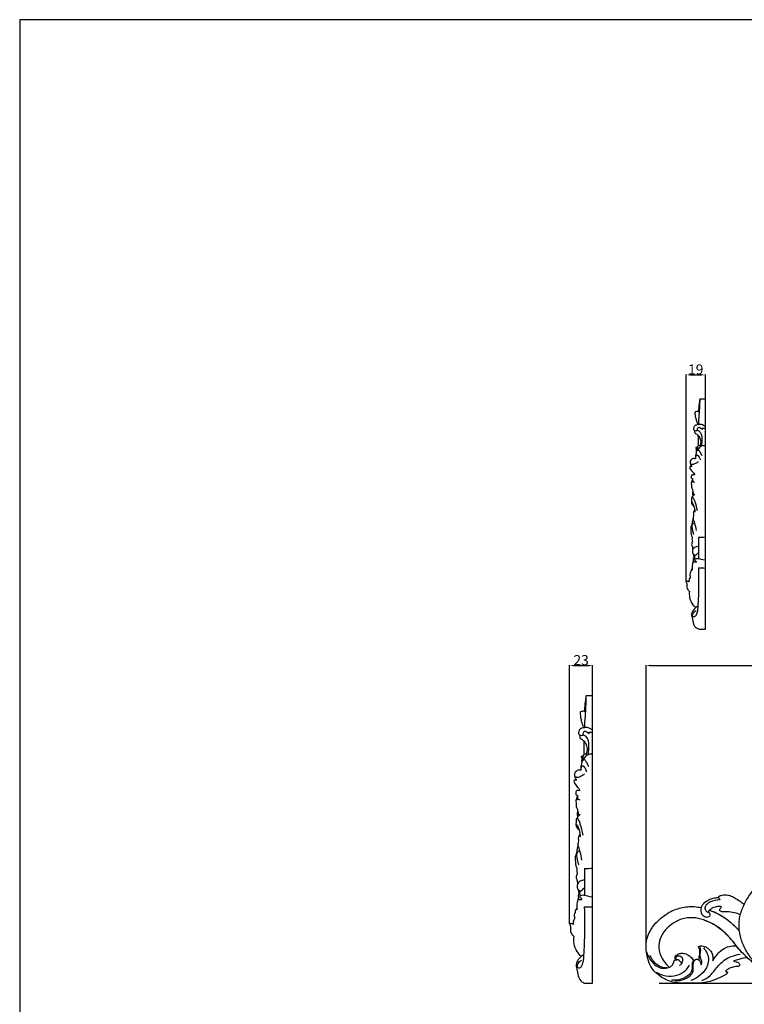
# Model space of a CAD drawing. Units: millimetres. Extents: x 0 to 2121, y -1 to 2265.
# Drawn here: x 0 to 715, y 1293 to 2265 of the extents above; entities that cross this region are included whole.
import ezdxf

# ---------------------------------------------------------------- set-up
doc = ezdxf.new("R2010")
doc.units = ezdxf.units.MM
doc.header["$MEASUREMENT"] = 0
doc.layers.add('Default', color=7, linetype='Continuous', true_color=0xffffff)
doc.styles.add('Arial', font='arial.ttf')
doc.dimstyles.new('Default', dxfattribs={"dimtxt": 10, "dimasz": 5, "dimexe": 0.5, "dimexo": 0.5, "dimgap": 0.25, "dimtad": 1, "dimtoh": 1, "dimdec": 0, "dimzin": 1, "dimdsep": 46, "dimtxsty": 'Arial', "dimcen": 0.5, "dimazin": 0, "dimtfac": 1, "dimtdec": 4, "dimtix": 1, "dimtmove": 1, "dimatfit": 3, "dimfxl": 1, "dimtolj": 1, "dimtzin": 1, "dimarcsym": 0})

# ---------------------------------------------------------------- blocks, each defined once
blk = doc.blocks.new('*D6')
at = {"layer": 'Default', "color": 0, "lineweight": -2, "transparency": 16777216}
for p, q in [((657.56, 1710.67), (657.56, 1915)), ((662.56, 1914.5), (671.56, 1914.5)), ((676.56, 1710.67), (676.56, 1915))]:
    blk.add_line(p, q, dxfattribs=at)
at = {"layer": 'Default', "color": 0, "transparency": 16777216}
for points in [[(662.56, 1915.34), (662.56, 1913.67), (657.56, 1914.5)], [(671.56, 1913.67), (671.56, 1915.34), (676.56, 1914.5)]]:
    blk.add_solid(points, dxfattribs=at)
at = {"layer": 'Defpoints', "color": 0, "transparency": 16777216}
for p in [(676.56, 1914.5), (657.56, 1710.17), (676.56, 1710.17)]:
    blk.add_point(p, dxfattribs=at)
at = {"layer": 'Default', "color": 0, "transparency": 16777216, "insert": (667.06, 1919.86), "char_height": 10, "attachment_point": 5, "style": 'Arial'}
blk.add_mtext('\\A1;19', dxfattribs=at)
blk = doc.blocks.new('*D7')
at = {"layer": 'Default', "color": 0, "lineweight": -2, "transparency": 16777216}
for p, q in [((1098.16, 1597.9), (1636.34, 1597.9)), ((1635.84, 1592.9), (1635.84, 1319.2)), ((630.91, 1314.2), (1636.34, 1314.2))]:
    blk.add_line(p, q, dxfattribs=at)
at = {"layer": 'Default', "color": 0, "transparency": 16777216}
for points in [[(1636.67, 1592.9), (1635, 1592.9), (1635.84, 1597.9)], [(1635, 1319.2), (1636.67, 1319.2), (1635.84, 1314.2)]]:
    blk.add_solid(points, dxfattribs=at)
at = {"layer": 'Defpoints', "color": 0, "transparency": 16777216}
for p in [(1097.66, 1597.9), (630.41, 1314.2), (1635.84, 1314.2)]:
    blk.add_point(p, dxfattribs=at)
at = {"layer": 'Default', "color": 0, "transparency": 16777216, "insert": (1630.48, 1456.05), "char_height": 10, "attachment_point": 5, "rotation": 90, "style": 'Arial'}
blk.add_mtext('\\A1;284', dxfattribs=at)
blk = doc.blocks.new('*D8')
at = {"layer": 'Default', "color": 0, "lineweight": -2, "transparency": 16777216}
for p, q in [((618.08, 1349.73), (618.08, 1628.19)), ((623.08, 1627.69), (1613.08, 1627.69)), ((1618.08, 1349.73), (1618.08, 1628.19))]:
    blk.add_line(p, q, dxfattribs=at)
at = {"layer": 'Default', "color": 0, "transparency": 16777216}
for points in [[(623.08, 1628.52), (623.08, 1626.85), (618.08, 1627.69)], [(1613.08, 1626.85), (1613.08, 1628.52), (1618.08, 1627.69)]]:
    blk.add_solid(points, dxfattribs=at)
at = {"layer": 'Defpoints', "color": 0, "transparency": 16777216}
for p in [(1618.08, 1627.69), (618.08, 1349.23), (1618.08, 1349.23)]:
    blk.add_point(p, dxfattribs=at)
at = {"layer": 'Default', "color": 0, "transparency": 16777216, "insert": (1118.08, 1633.04), "char_height": 10, "attachment_point": 5, "style": 'Arial'}
blk.add_mtext('\\A1;1000', dxfattribs=at)
blk = doc.blocks.new('*D9')
at = {"layer": 'Default', "color": 0, "lineweight": -2, "transparency": 16777216}
for p, q in [((542.66, 1372.78), (542.66, 1628.19)), ((547.66, 1627.69), (560.27, 1627.69)), ((565.27, 1372.78), (565.27, 1628.19))]:
    blk.add_line(p, q, dxfattribs=at)
at = {"layer": 'Default', "color": 0, "transparency": 16777216}
for points in [[(547.66, 1628.52), (547.66, 1626.85), (542.66, 1627.69)], [(560.27, 1626.85), (560.27, 1628.52), (565.27, 1627.69)]]:
    blk.add_solid(points, dxfattribs=at)
at = {"layer": 'Defpoints', "color": 0, "transparency": 16777216}
for p in [(565.27, 1627.69), (542.66, 1372.28), (565.27, 1372.28)]:
    blk.add_point(p, dxfattribs=at)
at = {"layer": 'Default', "color": 0, "transparency": 16777216, "insert": (553.97, 1633.04), "char_height": 10, "attachment_point": 5, "style": 'Arial'}
blk.add_mtext('\\A1;23', dxfattribs=at)

msp = doc.modelspace()

# ---------------------------------------------------------------- linework, layer by layer
at = {"layer": 'Default'}
msp.add_lwpolyline([(0, 0), (2121.32, 0), (2121.32, 2264.94), (0, 2264.94)], close=True, dxfattribs=at)
for points in [[(670.43, 1663.71), (676.56, 1663.71), (676.56, 1890.68), (671.21, 1890.68)], [(557.98, 1314.2), (565.27, 1314.2), (565.27, 1597.9), (558.91, 1597.9)]]:
    msp.add_lwpolyline(points, dxfattribs=at)
for points, knots in [([(670.01, 1865.45), (670.05, 1866.11), (670.28, 1869.97), (670.71, 1875.67), (671.1, 1881.89), (671.24, 1885.29), (671.3, 1887.4), (671.32, 1888.54), (671.32, 1889.67), (671.32, 1890.07), (671.25, 1890.76), (671.07, 1890.45), (671.04, 1890.04), (670.78, 1888.83), (670.53, 1886.59), (670.18, 1883.64), (669.91, 1880.8), (669.79, 1879.2), (669.75, 1878.53)], [0, 0, 0, 0, 4.428855, 26.135099, 38.589244, 46.413974, 49.200002, 52.73487, 54.30472, 56.339162, 56.850417, 57.129782, 58.09596, 60.00189, 65.108959, 73.553017, 79.903109, 84.404846, 84.404846, 84.404846, 84.404846]), ([(666.59, 1878.07), (666.56, 1878.05), (666.46, 1877.96), (666.38, 1877.65), (666.26, 1876.66), (666.38, 1875.19), (666.75, 1872.85), (667.34, 1870.48), (667.91, 1868.42), (668.33, 1867.34), (668.5, 1866.99), (668.61, 1866.89), (668.63, 1866.87)], [0, 0, 0, 0, 0.214956, 0.889691, 2.060615, 7.007976, 10.671443, 18.063889, 23.480637, 24.986074, 25.845162, 26.009041, 26.009041, 26.009041, 26.009041]), ([(676.56, 1863.28), (676.02, 1863.8), (674.87, 1864.65), (672.65, 1865.62), (669.92, 1865.5), (667.35, 1865.1), (665.34, 1863.72), (664.82, 1862), (664.9, 1860.24), (666.39, 1859.27), (668.94, 1859.22), (668.73, 1861.41), (670.39, 1863.89), (672.86, 1861.71), (673.74, 1860.55)], [0, 0, 0, 0, 4.899019, 9.255948, 15.40791, 22.032611, 25.820095, 30.564733, 33.567867, 36.854282, 41.511794, 45.758296, 49.101862, 58.720346, 58.720346, 58.720346, 58.720346]), ([(666.53, 1859.44), (666.23, 1859.19), (665.74, 1858.54), (665.99, 1857.53), (666.8, 1856.68), (668.78, 1855.7), (671.18, 1853.18), (672.29, 1848.88), (671.82, 1845.85), (671.27, 1844.35)], [0, 0, 0, 0, 2.580698, 4.829396, 6.429251, 10.166816, 19.056146, 28.40982, 39.136341, 39.136341, 39.136341, 39.136341]), ([(668.71, 1860.08), (669.68, 1859.57), (672.69, 1857.47), (673.4, 1851.24), (673.18, 1846.68), (672.57, 1844.42)], [0, 0, 0, 0, 7.141922, 22.773743, 38.516027, 38.516027, 38.516027, 38.516027]), ([(673.54, 1861.58), (673.78, 1861.76), (674.73, 1862.27), (675.92, 1861.99), (676.56, 1861.63)], [0, 0, 0, 0, 1.994634, 6.772663, 6.772663, 6.772663, 6.772663]), ([(667.56, 1838.11), (667.48, 1837.4), (667.32, 1835.98), (666.62, 1834.02), (666.75, 1832.66), (666.87, 1832.04)], [0, 0, 0, 0, 4.801894, 9.59772, 13.811651, 13.811651, 13.811651, 13.811651]), ([(668.72, 1842.86), (668.33, 1842.91), (667.86, 1842.85), (667.3, 1842.73), (667.18, 1842.61), (667.13, 1842.53)], [0, 0, 0, 0, 2.517691, 3.02019, 3.60009, 3.60009, 3.60009, 3.60009]), ([(667.13, 1842.53), (667.26, 1842.35), (667.47, 1841.97), (667.76, 1841.18), (667.52, 1840.17), (667.32, 1839.1), (667.47, 1838.39), (667.56, 1838.11)], [0, 0, 0, 0, 1.475398, 2.940072, 5.532677, 8.232669, 10.263614, 10.263614, 10.263614, 10.263614]), ([(673.42, 1834.61), (673, 1835.95), (671.85, 1837.61), (670.31, 1840.39), (668.06, 1839.79), (667.63, 1838.67), (667.56, 1838.11)], [0, 0, 0, 0, 9.422832, 14.465419, 17.89113, 21.717575, 21.717575, 21.717575, 21.717575]), ([(668.08, 1839.39), (668.83, 1840.1), (670.06, 1841.29), (671.34, 1843.58), (673.7, 1844.86), (675.63, 1844.94), (676.56, 1844.79)], [0, 0, 0, 0, 6.827165, 11.182937, 17.219909, 23.238288, 23.238288, 23.238288, 23.238288]), ([(669.47, 1844.55), (669.3, 1844.33), (668.84, 1843.61), (668.62, 1842.41), (668.52, 1841.16), (668.73, 1840.5), (668.86, 1840.21)], [0, 0, 0, 0, 1.786418, 5.6708, 8.067135, 10.202653, 10.202653, 10.202653, 10.202653]), ([(671.27, 1844.35), (671.24, 1844.43), (671.07, 1844.71), (670.32, 1844.5), (669.82, 1844.57), (669.47, 1844.55)], [0, 0, 0, 0, 0.609015, 1.882299, 4.125323, 4.125323, 4.125323, 4.125323]), ([(665.82, 1832.14), (665.08, 1832.09), (663, 1831.62), (661.17, 1829.1), (661.62, 1826.4), (662.92, 1825.14), (662.99, 1824.07), (662.99, 1823.77)], [0, 0, 0, 0, 4.729379, 13.284288, 17.446581, 22.393847, 24.422744, 24.422744, 24.422744, 24.422744]), ([(661.61, 1826.99), (662.39, 1826.61), (664.33, 1826.07), (667.15, 1827.42), (668.99, 1828.43), (669.88, 1829.11)], [0, 0, 0, 0, 5.6274, 12.052893, 19.391292, 19.391292, 19.391292, 19.391292]), ([(667.3, 1831.96), (667.05, 1832.72), (667.04, 1833.92), (668.15, 1835.73), (670.21, 1834.31), (670.81, 1832.49), (671.46, 1831.01), (671.61, 1830.56)], [0, 0, 0, 0, 5.361896, 8.350043, 10.941808, 18.582623, 21.722944, 21.722944, 21.722944, 21.722944]), ([(662.99, 1823.77), (662.73, 1824.04), (662.18, 1824.35), (661.29, 1824.13), (660.91, 1822.95), (662.03, 1820.88), (663.85, 1818.75), (665.34, 1817.11), (665.94, 1816.51)], [0, 0, 0, 0, 2.477234, 3.585804, 5.413798, 9.663838, 18.601411, 24.22681, 24.22681, 24.22681, 24.22681]), ([(665.94, 1816.51), (665.9, 1816.31), (665.72, 1815.92), (664.93, 1815.51), (664.22, 1816.02), (663.11, 1815.94), (662.69, 1814.65), (662.48, 1813.47), (662.76, 1812.69), (662.9, 1812.43)], [0, 0, 0, 0, 1.314444, 2.782009, 5.056982, 6.365524, 9.304809, 12.678596, 14.679688, 14.679688, 14.679688, 14.679688]), ([(666.32, 1808.34), (665.67, 1808.6), (664.37, 1808.87), (663.09, 1808.6), (662.56, 1808.4)], [0, 0, 0, 0, 4.535235, 8.213025, 8.213025, 8.213025, 8.213025]), ([(662.56, 1808.4), (662.7, 1807.68), (662.82, 1806.6), (663.03, 1805.07), (662.59, 1803.37), (663.73, 1801.83), (664.3, 1799.13), (664.87, 1797.33), (665.27, 1795.89)], [0, 0, 0, 0, 4.885107, 7.372018, 10.346116, 16.258829, 18.943865, 28.95093, 28.95093, 28.95093, 28.95093]), ([(664.01, 1811.13), (663.7, 1810.75), (663.25, 1809.93), (663.14, 1809.02), (663.15, 1808.61)], [0, 0, 0, 0, 3.250943, 6.061075, 6.061075, 6.061075, 6.061075]), ([(664.03, 1812.16), (664.02, 1811.88), (663.98, 1810.74), (664.09, 1809.59), (664.24, 1808.73)], [0, 0, 0, 0, 1.875672, 7.729794, 7.729794, 7.729794, 7.729794]), ([(664.27, 1799.46), (664.05, 1799.04), (663.56, 1797.61), (663.97, 1796.03), (664.48, 1795.14)], [0, 0, 0, 0, 3.140604, 9.998147, 9.998147, 9.998147, 9.998147]), ([(663.38, 1792.13), (663.14, 1791.63), (662.77, 1790.54), (662.69, 1788.64), (663.38, 1786.46), (664.61, 1785.21), (665.36, 1784.69)], [0, 0, 0, 0, 3.73368, 7.575477, 12.699339, 18.688502, 18.688502, 18.688502, 18.688502]), ([(663.22, 1787.83), (663.17, 1788.03), (663.21, 1788.34), (663.24, 1788.82), (663.53, 1788.86), (663.88, 1788.28), (664.46, 1786.97), (665.47, 1784.62), (666.17, 1781.88), (666.32, 1780), (666.32, 1779.18)], [0, 0, 0, 0, 1.425508, 2.296941, 2.58888, 3.039452, 6.308443, 12.776472, 19.832689, 25.369074, 25.369074, 25.369074, 25.369074]), ([(663.38, 1792.13), (663.27, 1792.62), (663.28, 1793.21), (663.57, 1794.56), (665.5, 1791.79), (666.43, 1788.4), (667.99, 1783.59), (668.37, 1780.54)], [0, 0, 0, 0, 3.413386, 4.40565, 7.675794, 16.284864, 37.025114, 37.025114, 37.025114, 37.025114]), ([(663.51, 1794.07), (663.82, 1794.44), (664.37, 1795.08), (665.44, 1795.98), (665.93, 1796.75), (666.18, 1797.22)], [0, 0, 0, 0, 3.182523, 5.577989, 9.144955, 9.144955, 9.144955, 9.144955]), ([(666.16, 1781.44), (665.71, 1780.86), (665.14, 1779.79), (664.6, 1778.28), (664.83, 1777.11), (665.03, 1775.8), (664.39, 1774.45), (664.43, 1773.38), (664.46, 1772.92)], [0, 0, 0, 0, 4.871869, 8.092263, 10.42126, 12.840163, 16.864356, 19.983505, 19.983505, 19.983505, 19.983505]), ([(664.46, 1772.92), (664.18, 1771.81), (663.69, 1769.59), (663.34, 1767.34), (663.2, 1766.23)], [0, 0, 0, 0, 7.715869, 15.299255, 15.299255, 15.299255, 15.299255]), ([(665.3, 1757.09), (664.79, 1758.5), (664.13, 1761.06), (663.46, 1764.47), (663.72, 1766.78), (664.6, 1767.97), (665.4, 1768.2), (665.94, 1768.26), (666.15, 1768.26)], [0, 0, 0, 0, 10.091044, 17.706983, 23.498927, 25.055433, 27.204634, 28.561016, 28.561016, 28.561016, 28.561016]), ([(667.72, 1760.89), (667.4, 1763.38), (666.53, 1767.47), (665.11, 1771.39), (664.46, 1772.92)], [0, 0, 0, 0, 16.911012, 27.997375, 27.997375, 27.997375, 27.997375]), ([(663.2, 1766.23), (662.86, 1765.64), (662.09, 1763.94), (662.14, 1761.5), (662.41, 1759.82), (662.54, 1759.28)], [0, 0, 0, 0, 4.503433, 12.289256, 16.02818, 16.02818, 16.02818, 16.02818]), ([(662.54, 1759.28), (662.47, 1759.03), (662.32, 1758.28), (662.61, 1756.58), (663.11, 1755.19), (663.59, 1754.37)], [0, 0, 0, 0, 1.704551, 5.135342, 11.462814, 11.462814, 11.462814, 11.462814]), ([(663.86, 1750.16), (663.61, 1749.72), (663.2, 1748.7), (662.94, 1747.09), (663.27, 1745.79), (663.84, 1744.91), (663.75, 1743.78), (664.1, 1742.93), (664.34, 1742.38)], [0, 0, 0, 0, 3.368322, 7.326445, 10.811311, 12.125301, 14.159223, 18.166396, 18.166396, 18.166396, 18.166396]), ([(663.59, 1754.37), (663.46, 1753.82), (663.29, 1752.4), (663.56, 1750.96), (663.86, 1750.16)], [0, 0, 0, 0, 3.834619, 9.596449, 9.596449, 9.596449, 9.596449]), ([(669.89, 1745.05), (669.19, 1745.13), (666.99, 1745.07), (664.01, 1742.9), (663.58, 1739.63), (664.48, 1737.61), (665.86, 1736.66), (667.75, 1736.75), (668.54, 1738.29), (669.49, 1738.8), (669.88, 1739.01)], [0, 0, 0, 0, 4.505653, 13.88367, 21.053239, 25.173958, 28.068732, 31.609009, 35.630647, 38.522367, 38.522367, 38.522367, 38.522367]), ([(664.83, 1731.22), (664.37, 1730.09), (663.44, 1726.99), (663.31, 1723.72), (663.51, 1721.74)], [0, 0, 0, 0, 8.220721, 21.659773, 21.659773, 21.659773, 21.659773]), ([(664.99, 1737.31), (664.92, 1737.01), (664.88, 1736.4), (664.95, 1735.66), (665.43, 1734.97), (664.65, 1733.75), (664.58, 1731.97), (664.98, 1730.55), (665.31, 1729.91)], [0, 0, 0, 0, 2.046889, 4.140302, 4.859183, 7.408931, 12.262203, 17.044788, 17.044788, 17.044788, 17.044788]), ([(667.94, 1729.51), (667.84, 1729.82), (667.55, 1730.85), (665.87, 1731.6), (666.28, 1732.7), (666.52, 1733.65), (665.84, 1735.02), (666.32, 1736.22), (666.58, 1736.75)], [0, 0, 0, 0, 2.225857, 7.179548, 8.402248, 9.616545, 13.747795, 17.715721, 17.715721, 17.715721, 17.715721]), ([(663.41, 1723.11), (663.06, 1722.61), (662.4, 1721.52), (662.1, 1719.59), (660.86, 1717.38), (662.18, 1714.7), (660.12, 1712.61), (660.45, 1710.96), (660.72, 1710.19)], [0, 0, 0, 0, 4.056027, 8.313713, 13.085361, 20.264815, 24.94082, 30.40558, 30.40558, 30.40558, 30.40558]), ([(669.68, 1724.02), (669.97, 1714.98), (669.97, 1701.77), (669.3, 1687.61), (668.88, 1681.08), (667.83, 1678.23), (666.74, 1675.94), (665.08, 1675.37), (663.7, 1676.48), (664.03, 1679.09), (665.67, 1680.97), (667.17, 1681.67), (667.51, 1681.79)], [0, 0, 0, 0, 61.03822, 88.955177, 95.942962, 104.894886, 109.419259, 112.298123, 114.647923, 119.650348, 127.925516, 130.264051, 130.264051, 130.264051, 130.264051]), ([(660.72, 1710.19), (660.17, 1710.49), (659.4, 1710.69), (658.31, 1710.86), (657.9, 1710.53), (657.5, 1710.23), (657.81, 1709.63), (658.26, 1708.98), (658.32, 1707.24), (658, 1705.11), (659.1, 1702.46), (660.48, 1701.21), (661.25, 1700.73)], [0, 0, 0, 0, 4.014957, 5.207018, 6.706708, 7.484961, 7.891622, 10.879196, 12.85144, 19.33926, 25.294743, 31.226947, 31.226947, 31.226947, 31.226947]), ([(667.22, 1684.89), (665.89, 1685.99), (663.14, 1688.97), (661.02, 1694.6), (660.97, 1698.81), (661.25, 1700.73)], [0, 0, 0, 0, 11.339254, 26.25054, 39.319774, 39.319774, 39.319774, 39.319774]), ([(669.2, 1686.26), (667.8, 1685.46), (665.42, 1683.47), (663.03, 1680.24), (662.76, 1677.12), (663.55, 1674.71), (664.24, 1671.98), (664.72, 1668.34), (666.97, 1664.98), (669.5, 1663.95), (670.43, 1663.71)], [0, 0, 0, 0, 10.476834, 20.223981, 25.694352, 30.911604, 37.125267, 44.68357, 55.68456, 61.868251, 61.868251, 61.868251, 61.868251]), ([(557.48, 1566.38), (557.53, 1567.19), (557.8, 1572.03), (558.31, 1579.15), (558.78, 1586.92), (558.95, 1591.18), (559.02, 1593.81), (559.04, 1595.23), (559.03, 1596.64), (559.04, 1597.15), (558.95, 1598.01), (558.74, 1597.62), (558.7, 1597.11), (558.4, 1595.6), (558.1, 1592.8), (557.68, 1589.11), (557.37, 1585.56), (557.22, 1583.55), (557.17, 1582.72)], [0, 0, 0, 0, 4.428855, 26.135099, 38.589244, 46.413974, 49.200002, 52.73487, 54.30472, 56.339162, 56.850417, 57.129782, 58.09596, 60.00189, 65.108959, 73.553017, 79.903109, 84.404846, 84.404846, 84.404846, 84.404846]), ([(553.41, 1582.15), (553.38, 1582.13), (553.26, 1582.01), (553.16, 1581.62), (553.02, 1580.38), (553.17, 1578.55), (553.6, 1575.63), (554.31, 1572.66), (554.98, 1570.08), (555.48, 1568.74), (555.68, 1568.3), (555.82, 1568.17), (555.84, 1568.15)], [0, 0, 0, 0, 0.214956, 0.889691, 2.060615, 7.007976, 10.671443, 18.063889, 23.480637, 24.986074, 25.845162, 26.009041, 26.009041, 26.009041, 26.009041]), ([(565.27, 1563.66), (564.64, 1564.31), (563.27, 1565.37), (560.62, 1566.59), (557.38, 1566.43), (554.32, 1565.93), (551.93, 1564.2), (551.31, 1562.07), (551.39, 1559.87), (553.18, 1558.65), (556.2, 1558.59), (555.95, 1561.33), (557.94, 1564.42), (560.87, 1561.7), (561.92, 1560.25)], [0, 0, 0, 0, 4.899019, 9.255948, 15.40791, 22.032611, 25.820095, 30.564733, 33.567867, 36.854282, 41.511794, 45.758296, 49.101862, 58.720346, 58.720346, 58.720346, 58.720346]), ([(553.34, 1558.86), (552.98, 1558.55), (552.4, 1557.74), (552.7, 1556.47), (553.66, 1555.41), (556.01, 1554.18), (558.87, 1551.03), (560.19, 1545.66), (559.64, 1541.87), (558.98, 1540)], [0, 0, 0, 0, 2.580698, 4.829396, 6.429251, 10.166816, 19.056146, 28.40982, 39.136341, 39.136341, 39.136341, 39.136341]), ([(555.93, 1559.66), (557.09, 1559.02), (560.67, 1556.4), (561.51, 1548.61), (561.25, 1542.91), (560.53, 1540.08)], [0, 0, 0, 0, 7.141922, 22.773743, 38.516027, 38.516027, 38.516027, 38.516027]), ([(561.67, 1561.53), (561.97, 1561.76), (563.09, 1562.4), (564.51, 1562.04), (565.27, 1561.59)], [0, 0, 0, 0, 1.994634, 6.772663, 6.772663, 6.772663, 6.772663]), ([(555.94, 1538.13), (555.48, 1538.19), (554.92, 1538.13), (554.26, 1537.98), (554.11, 1537.82), (554.05, 1537.73)], [0, 0, 0, 0, 2.517691, 3.02019, 3.60009, 3.60009, 3.60009, 3.60009]), ([(554.05, 1537.73), (554.21, 1537.5), (554.46, 1537.02), (554.81, 1536.03), (554.52, 1534.77), (554.28, 1533.43), (554.46, 1532.55), (554.57, 1532.19)], [0, 0, 0, 0, 1.475398, 2.940072, 5.532677, 8.232669, 10.263614, 10.263614, 10.263614, 10.263614]), ([(555.18, 1533.79), (556.08, 1534.68), (557.54, 1536.18), (559.06, 1539.03), (561.87, 1540.64), (564.17, 1540.73), (565.27, 1540.55)], [0, 0, 0, 0, 6.827165, 11.182937, 17.219909, 23.238288, 23.238288, 23.238288, 23.238288]), ([(556.83, 1540.25), (556.64, 1539.98), (556.09, 1539.07), (555.82, 1537.57), (555.71, 1536.01), (555.96, 1535.18), (556.11, 1534.82)], [0, 0, 0, 0, 1.786418, 5.6708, 8.067135, 10.202653, 10.202653, 10.202653, 10.202653]), ([(558.98, 1540), (558.94, 1540.1), (558.74, 1540.45), (557.85, 1540.18), (557.25, 1540.27), (556.83, 1540.25)], [0, 0, 0, 0, 0.609015, 1.882299, 4.125323, 4.125323, 4.125323, 4.125323]), ([(554.57, 1532.19), (554.47, 1531.31), (554.28, 1529.54), (553.44, 1527.08), (553.6, 1525.38), (553.74, 1524.61)], [0, 0, 0, 0, 4.801894, 9.59772, 13.811651, 13.811651, 13.811651, 13.811651]), ([(554.25, 1524.51), (553.96, 1525.46), (553.94, 1526.96), (555.27, 1529.23), (557.72, 1527.44), (558.43, 1525.17), (559.21, 1523.32), (559.39, 1522.76)], [0, 0, 0, 0, 5.361896, 8.350043, 10.941808, 18.582623, 21.722944, 21.722944, 21.722944, 21.722944]), ([(561.54, 1527.83), (561.04, 1529.5), (559.66, 1531.58), (557.84, 1535.04), (555.16, 1534.3), (554.65, 1532.9), (554.57, 1532.19)], [0, 0, 0, 0, 9.422832, 14.465419, 17.89113, 21.717575, 21.717575, 21.717575, 21.717575]), ([(552.49, 1524.73), (551.61, 1524.68), (549.14, 1524.08), (546.96, 1520.94), (547.49, 1517.55), (549.04, 1515.98), (549.13, 1514.65), (549.13, 1514.27)], [0, 0, 0, 0, 4.729379, 13.284288, 17.446581, 22.393847, 24.422744, 24.422744, 24.422744, 24.422744]), ([(547.48, 1518.3), (548.41, 1517.83), (550.72, 1517.14), (554.08, 1518.84), (556.27, 1520.09), (557.33, 1520.94)], [0, 0, 0, 0, 5.6274, 12.052893, 19.391292, 19.391292, 19.391292, 19.391292]), ([(549.13, 1514.27), (548.82, 1514.61), (548.16, 1515), (547.1, 1514.72), (546.65, 1513.25), (547.98, 1510.67), (550.15, 1507.99), (551.92, 1505.95), (552.64, 1505.19)], [0, 0, 0, 0, 2.477234, 3.585804, 5.413798, 9.663838, 18.601411, 24.22681, 24.22681, 24.22681, 24.22681]), ([(552.64, 1505.19), (552.59, 1504.95), (552.38, 1504.46), (551.44, 1503.94), (550.6, 1504.59), (549.27, 1504.49), (548.77, 1502.88), (548.52, 1501.4), (548.86, 1500.43), (549.02, 1500.09)], [0, 0, 0, 0, 1.314444, 2.782009, 5.056982, 6.365524, 9.304809, 12.678596, 14.679688, 14.679688, 14.679688, 14.679688]), ([(550.34, 1498.47), (549.98, 1497.99), (549.44, 1496.97), (549.3, 1495.84), (549.31, 1495.32)], [0, 0, 0, 0, 3.250943, 6.061075, 6.061075, 6.061075, 6.061075]), ([(550.37, 1499.76), (550.35, 1499.41), (550.31, 1497.98), (550.43, 1496.55), (550.61, 1495.48)], [0, 0, 0, 0, 1.875672, 7.729794, 7.729794, 7.729794, 7.729794]), ([(553.09, 1494.99), (552.31, 1495.32), (550.77, 1495.65), (549.25, 1495.31), (548.62, 1495.05)], [0, 0, 0, 0, 4.535235, 8.213025, 8.213025, 8.213025, 8.213025]), ([(548.62, 1495.05), (548.78, 1494.16), (548.92, 1492.81), (549.18, 1490.9), (548.65, 1488.77), (550.01, 1486.85), (550.69, 1483.47), (551.36, 1481.22), (551.84, 1479.43)], [0, 0, 0, 0, 4.885107, 7.372018, 10.346116, 16.258829, 18.943865, 28.95093, 28.95093, 28.95093, 28.95093]), ([(549.59, 1474.72), (549.46, 1475.34), (549.48, 1476.07), (549.82, 1477.76), (552.11, 1474.3), (553.22, 1470.06), (555.08, 1464.05), (555.52, 1460.23)], [0, 0, 0, 0, 3.413386, 4.40565, 7.675794, 16.284864, 37.025114, 37.025114, 37.025114, 37.025114]), ([(549.75, 1477.14), (550.11, 1477.61), (550.77, 1478.41), (552.05, 1479.53), (552.63, 1480.5), (552.92, 1481.09)], [0, 0, 0, 0, 3.182523, 5.577989, 9.144955, 9.144955, 9.144955, 9.144955]), ([(550.65, 1483.88), (550.39, 1483.36), (549.8, 1481.57), (550.29, 1479.6), (550.9, 1478.49)], [0, 0, 0, 0, 3.140604, 9.998147, 9.998147, 9.998147, 9.998147]), ([(549.59, 1474.72), (549.3, 1474.09), (548.86, 1472.74), (548.77, 1470.36), (549.59, 1467.64), (551.05, 1466.07), (551.95, 1465.42)], [0, 0, 0, 0, 3.73368, 7.575477, 12.699339, 18.688502, 18.688502, 18.688502, 18.688502]), ([(549.4, 1469.34), (549.34, 1469.6), (549.39, 1469.98), (549.42, 1470.59), (549.77, 1470.63), (550.19, 1469.92), (550.87, 1468.28), (552.08, 1465.33), (552.91, 1461.9), (553.09, 1459.57), (553.09, 1458.54)], [0, 0, 0, 0, 1.425508, 2.296941, 2.58888, 3.039452, 6.308443, 12.776472, 19.832689, 25.369074, 25.369074, 25.369074, 25.369074]), ([(552.9, 1461.36), (552.36, 1460.63), (551.69, 1459.29), (551.04, 1457.41), (551.32, 1455.94), (551.55, 1454.31), (550.79, 1452.62), (550.84, 1451.28), (550.88, 1450.71)], [0, 0, 0, 0, 4.871869, 8.092263, 10.42126, 12.840163, 16.864356, 19.983505, 19.983505, 19.983505, 19.983505]), ([(550.88, 1450.71), (550.54, 1449.32), (549.96, 1446.54), (549.55, 1443.74), (549.38, 1442.34)], [0, 0, 0, 0, 7.715869, 15.299255, 15.299255, 15.299255, 15.299255]), ([(554.75, 1435.67), (554.37, 1438.78), (553.34, 1443.89), (551.65, 1448.8), (550.88, 1450.71)], [0, 0, 0, 0, 16.911012, 27.997375, 27.997375, 27.997375, 27.997375]), ([(549.38, 1442.34), (548.97, 1441.61), (548.06, 1439.49), (548.12, 1436.44), (548.43, 1434.33), (548.59, 1433.65)], [0, 0, 0, 0, 4.503433, 12.289256, 16.02818, 16.02818, 16.02818, 16.02818]), ([(551.87, 1430.92), (551.27, 1432.69), (550.48, 1435.89), (549.69, 1440.15), (550, 1443.03), (551.04, 1444.52), (551.99, 1444.81), (552.63, 1444.88), (552.88, 1444.88)], [0, 0, 0, 0, 10.091044, 17.706983, 23.498927, 25.055433, 27.204634, 28.561016, 28.561016, 28.561016, 28.561016]), ([(548.59, 1433.65), (548.51, 1433.35), (548.33, 1432.41), (548.68, 1430.28), (549.27, 1428.55), (549.84, 1427.53)], [0, 0, 0, 0, 1.704551, 5.135342, 11.462814, 11.462814, 11.462814, 11.462814]), ([(550.16, 1422.26), (549.87, 1421.71), (549.38, 1420.43), (549.07, 1418.42), (549.47, 1416.8), (550.13, 1415.7), (550.03, 1414.28), (550.44, 1413.22), (550.73, 1412.53)], [0, 0, 0, 0, 3.368322, 7.326445, 10.811311, 12.125301, 14.159223, 18.166396, 18.166396, 18.166396, 18.166396]), ([(549.84, 1427.53), (549.69, 1426.84), (549.48, 1425.05), (549.81, 1423.27), (550.16, 1422.26)], [0, 0, 0, 0, 3.834619, 9.596449, 9.596449, 9.596449, 9.596449]), ([(733.5, 1327.87), (732.18, 1328.81), (727.26, 1332.64), (720.14, 1340.34), (713.77, 1351.52), (710.02, 1363.47), (709.52, 1373.52), (710.9, 1381.3), (712.69, 1386.98), (715.09, 1392.47), (718.95, 1399.48), (723.57, 1405.97), (729.17, 1411.75), (733.93, 1415.69), (739.31, 1419.19), (745.14, 1422.18), (751.25, 1424.57), (757.49, 1426.26), (763.71, 1427.15), (771.97, 1427.37), (782.18, 1425.99), (794.02, 1422.19), (805.12, 1416.35), (815.09, 1408.55), (824.13, 1399.43), (832.37, 1389.66), (837.51, 1382.87), (840.04, 1379.44)], [3.825721, 3.825721, 3.825721, 3.825721, 4, 4.5, 5, 5.5, 6, 6.25, 6.5, 6.75, 7, 7.5, 7.75, 8, 8.25, 8.5, 8.75, 9, 9.25, 9.5, 10, 10.5, 11, 11.5, 12, 12.5, 13, 13, 13, 13]), ([(557.34, 1415.87), (556.51, 1415.97), (553.88, 1415.9), (550.34, 1413.18), (549.82, 1409.1), (550.9, 1406.58), (552.55, 1405.38), (554.79, 1405.5), (555.73, 1407.42), (556.86, 1408.06), (557.33, 1408.33)], [0, 0, 0, 0, 4.505653, 13.88367, 21.053239, 25.173958, 28.068732, 31.609009, 35.630647, 38.522367, 38.522367, 38.522367, 38.522367]), ([(551.51, 1406.19), (551.43, 1405.82), (551.38, 1405.06), (551.46, 1404.13), (552.03, 1403.27), (551.1, 1401.75), (551.02, 1399.52), (551.5, 1397.75), (551.89, 1396.95)], [0, 0, 0, 0, 2.046889, 4.140302, 4.859183, 7.408931, 12.262203, 17.044788, 17.044788, 17.044788, 17.044788]), ([(555.02, 1396.44), (554.89, 1396.83), (554.56, 1398.13), (552.56, 1399.06), (553.05, 1400.43), (553.32, 1401.62), (552.52, 1403.33), (553.09, 1404.83), (553.4, 1405.49)], [0, 0, 0, 0, 2.225857, 7.179548, 8.402248, 9.616545, 13.747795, 17.715721, 17.715721, 17.715721, 17.715721]), ([(672.4, 1388.53), (672.75, 1389.62), (674.19, 1392.78), (678.33, 1395.91), (683.2, 1397.95), (686.87, 1398.67), (689.03, 1398.92), (689.73, 1398.97)], [0, 0, 0, 0, 6.200051, 18.370819, 26.790849, 34.672606, 38.485125, 38.485125, 38.485125, 38.485125]), ([(689.73, 1398.97), (689.73, 1399.08), (689.77, 1399.56), (690.59, 1400.43), (692.26, 1401.06), (694.65, 1401.66), (698.06, 1401.51), (701.97, 1400.45), (706.32, 1398.07), (710.63, 1395.3), (713.6, 1393.09), (714.96, 1392)], [0, 0, 0, 0, 0.577206, 2.546051, 5.916629, 10.198833, 15.754812, 24.143495, 31.867256, 42.417234, 51.822318, 51.822318, 51.822318, 51.822318]), ([(691.2, 1396.86), (690.76, 1397.21), (690.17, 1397.88), (689.82, 1398.68), (689.73, 1398.97)], [0, 0, 0, 0, 3.00862, 4.674079, 4.674079, 4.674079, 4.674079]), ([(551.31, 1398.59), (550.77, 1397.17), (549.66, 1393.29), (549.5, 1389.22), (549.74, 1386.74)], [0, 0, 0, 0, 8.220721, 21.659773, 21.659773, 21.659773, 21.659773]), ([(557.09, 1389.58), (557.43, 1378.29), (557.43, 1361.77), (556.64, 1344.08), (556.13, 1335.91), (554.88, 1332.35), (553.59, 1329.49), (551.61, 1328.77), (549.97, 1330.16), (550.36, 1333.43), (552.32, 1335.78), (554.1, 1336.65), (554.5, 1336.8)], [0, 0, 0, 0, 61.03822, 88.955177, 95.942962, 104.894886, 109.419259, 112.298123, 114.647923, 119.650348, 127.925516, 130.264051, 130.264051, 130.264051, 130.264051]), ([(672.4, 1388.53), (670.15, 1389), (663.44, 1389.96), (652.17, 1389.14), (643.53, 1385.49), (639.41, 1383.05)], [0.500154, 0.500154, 0.500154, 0.500154, 1, 2, 3, 3, 3, 3]), ([(672.4, 1388.53), (671.97, 1387.01), (671.82, 1383.65), (674.94, 1380.07), (678.59, 1379.18), (681.2, 1380.31), (681.7, 1382.35), (680.71, 1383.73), (678.82, 1384.26), (676.28, 1385.87), (676.34, 1390.66), (680.92, 1394.91), (686.38, 1396.4), (690.21, 1396.82), (691.2, 1396.86)], [0, 0, 0, 0, 8.495124, 16.720818, 23.497746, 27.65, 30.425475, 33.706185, 35.543718, 41.017151, 48.448548, 57.429982, 72.880662, 78.242127, 78.242127, 78.242127, 78.242127]), ([(692.54, 1389.69), (692.02, 1389.82), (690.68, 1390.07), (688.49, 1389.96), (686.09, 1389.41), (683.68, 1388.58), (681.85, 1387.41), (680.88, 1386.5), (680.6, 1386.2)], [0, 0, 0, 0, 2.893223, 7.340764, 11.684302, 16.175562, 21.053688, 23.300088, 23.300088, 23.300088, 23.300088]), ([(690.59, 1385.92), (690.63, 1386.41), (690.87, 1387.44), (691.65, 1388.56), (692.25, 1389.28), (692.49, 1389.61), (692.54, 1389.69)], [0, 0, 0, 0, 2.672957, 5.569015, 7.294833, 7.763547, 7.763547, 7.763547, 7.763547]), ([(549.63, 1388.44), (549.21, 1387.82), (548.43, 1386.46), (548.07, 1384.05), (546.6, 1381.29), (548.16, 1377.94), (545.71, 1375.33), (546.11, 1373.26), (546.42, 1372.3)], [0, 0, 0, 0, 4.056027, 8.313713, 13.085361, 20.264815, 24.94082, 30.40558, 30.40558, 30.40558, 30.40558]), ([(618.95, 1357.76), (619.27, 1359.05), (619.88, 1360.97), (620.94, 1363.46), (621.84, 1365.29), (622.86, 1367.08), (623.97, 1368.81), (625.18, 1370.5), (627.77, 1373.77), (632.27, 1378.26), (636.95, 1381.58), (639.41, 1383.05)], [-6.304382, -6.304382, -6.304382, -6.304382, -5.516335, -5.122311, -4.728287, -4.334263, -3.940239, -3.546215, -3.152191, -1.576096, 0, 0, 0, 0]), ([(680.6, 1386.2), (680.16, 1385.82), (679.63, 1385.16), (679.31, 1384.42), (679.24, 1384.2)], [0, 0, 0, 0, 3.152005, 4.380703, 4.380703, 4.380703, 4.380703]), ([(710.17, 1365.9), (707.85, 1368.43), (704, 1372.21), (698.21, 1376.84), (693.25, 1380.2), (688.71, 1382.73), (684.45, 1384.72), (682, 1385.7), (680.6, 1386.2)], [10.747969, 10.747969, 10.747969, 10.747969, 13.117002, 14.438447, 15.784271, 17.164072, 17.934436, 18.92948, 18.92948, 18.92948, 18.92948]), ([(710.17, 1365.9), (710.08, 1366), (709.9, 1366.2), (708.95, 1367.22), (707.65, 1368.56), (706.07, 1370.12), (704.81, 1371.3), (703.4, 1372.56), (701.69, 1374.03), (699.74, 1375.61), (697.53, 1377.27), (695.63, 1378.58), (694.08, 1379.58), (692.76, 1380.4), (691.28, 1381.28), (689.08, 1382.5), (685.57, 1384.25), (682.52, 1385.51), (680.6, 1386.2)], [-7.881935, -7.881935, -7.881935, -7.881935, -7.787894, -7.693853, -6.900098, -6.503221, -6.106343, -5.709466, -5.312588, -4.747734, -4.18288, -3.618026, -3.335599, -3.053172, -2.671525, -2.289879, -1.526586, -0.296661, -0.296661, -0.296661, -0.296661]), ([(711.13, 1381.72), (709.79, 1382.36), (706.14, 1383.8), (700.82, 1384.65), (696.29, 1384.82), (693.98, 1384.53), (692.6, 1384.7), (691.61, 1385.21), (690.88, 1385.69), (690.59, 1385.92)], [0, 0, 0, 0, 8.036914, 21.096985, 28.847589, 32.442252, 33.606995, 36.306387, 38.325663, 38.325663, 38.325663, 38.325663]), ([(546.42, 1372.3), (545.77, 1372.67), (544.86, 1372.92), (543.56, 1373.14), (543.07, 1372.72), (542.59, 1372.35), (542.96, 1371.59), (543.5, 1370.78), (543.57, 1368.61), (543.19, 1365.95), (544.5, 1362.64), (546.14, 1361.07), (547.05, 1360.47)], [0, 0, 0, 0, 4.014957, 5.207018, 6.706708, 7.484961, 7.891622, 10.879196, 12.85144, 19.33926, 25.294743, 31.226947, 31.226947, 31.226947, 31.226947]), ([(643.12, 1372.22), (640.96, 1370.69), (636.44, 1366.55), (631.56, 1358.75), (629.79, 1348.51), (632.87, 1339.61), (637.26, 1333.49), (640.09, 1330.96), (641.18, 1330.12)], [0, 0, 0, 0, 14.344951, 32.748857, 48.719618, 68.739212, 81.66997, 89.1114, 89.1114, 89.1114, 89.1114]), ([(733.5, 1327.87), (732.97, 1328.19), (730.28, 1329.84), (724.85, 1333.53), (717.77, 1339.36), (711.24, 1346.04), (705.83, 1352.81), (699.88, 1360.21), (692.02, 1367.86), (684.07, 1372.97), (678.08, 1375.62), (676.04, 1376.37), (675.01, 1376.72)], [1.205522, 1.205522, 1.205522, 1.205522, 1.59126, 3.18252, 5.369139, 7.555758, 9.445022, 11.334285, 14.146088, 16.957891, 17.648288, 18.338685, 18.338685, 18.338685, 18.338685]), ([(675.01, 1376.72), (676.98, 1376.06), (679.87, 1374.89), (683.08, 1373.26), (684.87, 1372.26), (686.07, 1371.54), (687.14, 1370.86), (688.4, 1370.03), (689.94, 1368.94), (691.73, 1367.58), (693.27, 1366.31), (694.59, 1365.16), (695.77, 1364.08), (697.04, 1362.86), (698.11, 1361.78), (698.93, 1360.92), (699.53, 1360.28), (700.02, 1359.74), (700.41, 1359.3), (701, 1358.65), (701.87, 1357.65), (703, 1356.3), (704.11, 1354.94), (705.58, 1353.12), (707.04, 1351.29), (708.52, 1349.47), (709.65, 1348.11), (710.8, 1346.76), (712.37, 1344.99), (715.24, 1341.94), (719.66, 1337.78), (725.96, 1332.72), (730.73, 1329.53), (733.5, 1327.87)], [0, 0, 0, 0, 1.526586, 2.289879, 2.671525, 3.053172, 3.335599, 3.618026, 4.18288, 4.747734, 5.312588, 5.709466, 6.106343, 6.503221, 6.900098, 7.098537, 7.296976, 7.495415, 7.594634, 7.693853, 8.090731, 8.487608, 8.884486, 9.281363, 10.075118, 10.471996, 10.868873, 11.265751, 11.662628, 12.456383, 14.043893, 15.631403, 17.619709, 17.619709, 17.619709, 17.619709]), ([(554.16, 1340.68), (552.57, 1342.05), (549.31, 1345.77), (546.78, 1352.81), (546.72, 1358.07), (547.05, 1360.47)], [0, 0, 0, 0, 11.339254, 26.25054, 39.319774, 39.319774, 39.319774, 39.319774]), ([(698.45, 1325.08), (698.39, 1324.86), (698.02, 1323.83), (695.66, 1321.66), (690.25, 1319.66), (681.26, 1315.46), (670.42, 1313.98), (658.16, 1314.3), (646.88, 1314.06), (636.16, 1318.04), (627.82, 1323.86), (621.69, 1331.35), (619.14, 1340.53), (617.68, 1349.22), (618.33, 1354.97), (618.95, 1357.76)], [0, 0, 0, 0, 1.269759, 5.855748, 16.476912, 32.356552, 59.266732, 74.361214, 98.845219, 119.520308, 134.754053, 153.556476, 170.262978, 185.581094, 201.007118, 201.007118, 201.007118, 201.007118]), ([(669.65, 1349.83), (669.8, 1350.09), (670.37, 1350.84), (672.19, 1351.27), (674.78, 1350.89), (678.5, 1349.52), (682.09, 1346.31), (683.98, 1342.02), (683.95, 1338.72), (684.08, 1337.01), (684.11, 1336.35)], [0, 0, 0, 0, 1.612817, 4.937591, 9.334638, 15.752819, 26.040141, 34.462285, 40.168049, 43.727855, 43.727855, 43.727855, 43.727855]), ([(672.37, 1332.48), (672.76, 1332.99), (673.9, 1334.94), (671.96, 1337.97), (671.31, 1342.25), (672.12, 1345.99), (671.87, 1349.39), (670.94, 1350.48), (670.61, 1350.78)], [0, 0, 0, 0, 3.437078, 11.261975, 16.873839, 26.789737, 31.893359, 34.300784, 34.300784, 34.300784, 34.300784]), ([(684.11, 1336.35), (684.87, 1337.85), (686.71, 1340.88), (690.79, 1345.6), (696.33, 1349.62), (701.99, 1351.11), (705.47, 1351.29), (706.79, 1351.15), (707.21, 1351.08)], [0, 0, 0, 0, 9.062512, 19.057177, 33.596235, 45.19873, 50.100249, 52.362118, 52.362118, 52.362118, 52.362118]), ([(556.52, 1342.38), (554.85, 1341.38), (552.01, 1338.9), (549.18, 1334.86), (548.85, 1330.96), (549.8, 1327.95), (550.61, 1324.53), (551.19, 1319.98), (553.86, 1315.79), (556.87, 1314.49), (557.98, 1314.2)], [0, 0, 0, 0, 10.476834, 20.223981, 25.694352, 30.911604, 37.125267, 44.68357, 55.68456, 61.868251, 61.868251, 61.868251, 61.868251]), ([(618.32, 1346.04), (619.27, 1342.26), (622.87, 1335.26), (631.76, 1327.92), (638.7, 1329.17), (641.18, 1330.12)], [0, 0, 0, 0, 21.097438, 41.98097, 56.333697, 56.333697, 56.333697, 56.333697]), ([(638.48, 1329.31), (637.17, 1329.26), (633.02, 1329.58), (626.64, 1333.78), (623.15, 1338.79), (621.91, 1341.73)], [0, 0, 0, 0, 7.097226, 22.056316, 39.280658, 39.280658, 39.280658, 39.280658]), ([(646.87, 1338.27), (646.76, 1338.55), (646.6, 1339.26), (646.82, 1340.61), (648.29, 1342.38), (651.01, 1343.64), (654.74, 1344.03), (658.56, 1342.94), (662.22, 1340.49), (664.04, 1338.05), (664.76, 1336.65)], [0, 0, 0, 0, 1.588551, 3.892456, 7.069744, 13.609674, 19.557157, 27.001595, 34.528176, 43.031362, 43.031362, 43.031362, 43.031362]), ([(646.87, 1338.27), (647, 1339.04), (647.78, 1341.09), (651.71, 1341.85), (654.64, 1338.5), (653.85, 1334.3), (651.91, 1332.41), (650.96, 1331.8)], [0, 0, 0, 0, 4.184606, 10.944911, 17.134335, 25.170414, 31.300652, 31.300652, 31.300652, 31.300652]), ([(674.61, 1349.1), (675.89, 1347.85), (679.69, 1343.01), (680.51, 1327.81), (669.25, 1319.49), (662.25, 1316.81)], [0, 0, 0, 0, 9.677535, 32.640288, 73.093935, 73.093935, 73.093935, 73.093935]), ([(670.37, 1336.77), (670.32, 1337.44), (670.31, 1338.64), (670.45, 1340.74), (671.2, 1342.89), (671.33, 1345.19), (671.06, 1347.59), (670.28, 1349.04), (669.65, 1349.83)], [0, 0, 0, 0, 3.610205, 6.496611, 11.293716, 15.799705, 18.821095, 24.275006, 24.275006, 24.275006, 24.275006]), ([(673.13, 1316.84), (676.01, 1318.13), (682.78, 1321.88), (689.2, 1333.11), (699.93, 1340.42), (707.9, 1342.55), (710.94, 1342.98)], [0, 0, 0, 0, 17.0946, 40.433095, 68.033207, 84.587235, 84.587235, 84.587235, 84.587235]), ([(628.46, 1325.05), (630.41, 1323.86), (635.98, 1321.36), (645.48, 1320.74), (655.22, 1324.37), (659.43, 1329.42), (660.94, 1332.14)], [0, 0, 0, 0, 12.334224, 32.598424, 49.713739, 66.556765, 66.556765, 66.556765, 66.556765]), ([(641.18, 1330.12), (641.66, 1330.33), (642.99, 1331.05), (644.57, 1332.68), (645.35, 1334.49), (645.45, 1335.61), (645.42, 1336.03), (645.4, 1336.21)], [0, 0, 0, 0, 2.798926, 8.124764, 11.898423, 13.193896, 14.161248, 14.161248, 14.161248, 14.161248]), ([(664.76, 1336.65), (664.29, 1335.93), (663.38, 1334.07), (663.36, 1331.06), (663.75, 1326.13), (658.87, 1320.1), (651.06, 1317.4), (645.63, 1317.08), (643.31, 1317.28)], [0, 0, 0, 0, 4.681895, 10.883713, 15.985882, 31.080283, 47.517316, 60.056084, 60.056084, 60.056084, 60.056084]), ([(645.4, 1336.21), (645.59, 1336.4), (646.31, 1337.03), (647.55, 1337.45), (648.52, 1337.48), (648.81, 1337.47)], [0, 0, 0, 0, 1.482647, 5.138313, 6.713057, 6.713057, 6.713057, 6.713057]), ([(648.81, 1337.47), (648.56, 1337.65), (647.95, 1338.01), (647.26, 1338.21), (646.87, 1338.27)], [0, 0, 0, 0, 1.647069, 3.805738, 3.805738, 3.805738, 3.805738]), ([(646.91, 1316.73), (648.9, 1316.69), (653.74, 1317.2), (659.85, 1319.9), (664.87, 1324.47), (664.66, 1329.27), (664.43, 1332.97), (665.36, 1336.08), (666.85, 1337.54), (667.6, 1338.06)], [0, 0, 0, 0, 10.750348, 25.828806, 36.037212, 44.462374, 50.284154, 56.257983, 61.205215, 61.205215, 61.205215, 61.205215]), ([(653.21, 1334.05), (652.85, 1334.56), (652.08, 1335.47), (650.78, 1336.91), (649.51, 1337.35), (648.81, 1337.47)], [0, 0, 0, 0, 3.402902, 6.482785, 10.316899, 10.316899, 10.316899, 10.316899]), ([(664.76, 1336.65), (665.34, 1336.9), (666.32, 1337.26), (667.41, 1338.16), (668.72, 1338.05), (669.63, 1337.45), (670.21, 1336.94), (670.37, 1336.77)], [0, 0, 0, 0, 3.393752, 5.656988, 7.236179, 10.099754, 11.385045, 11.385045, 11.385045, 11.385045]), ([(670.37, 1336.77), (670.82, 1336.34), (671.84, 1335.08), (672.29, 1333.46), (672.37, 1332.48)], [0, 0, 0, 0, 3.349094, 8.665383, 8.665383, 8.665383, 8.665383]), ([(710.44, 1332.28), (710.38, 1332.01), (710.14, 1331.46), (709.52, 1330.91), (708.35, 1330.7), (706.53, 1330.75), (703.76, 1330.19), (700.72, 1329.06), (698.06, 1327.77), (696.87, 1326.49), (696.51, 1326.02)], [0, 0, 0, 0, 1.492906, 3.160211, 4.202277, 7.837652, 12.961994, 19.309109, 25.415738, 28.624329, 28.624329, 28.624329, 28.624329]), ([(717.93, 1339.45), (715.51, 1339.19), (711.44, 1338.41), (706.96, 1337.11), (704.94, 1336.19), (704.47, 1335.97)], [0, 0, 0, 0, 13.164401, 22.310636, 25.117594, 25.117594, 25.117594, 25.117594]), ([(704.47, 1335.97), (705.31, 1335.86), (706.69, 1335.54), (708.68, 1335.08), (710.07, 1333.93), (710.4, 1332.79), (710.44, 1332.28)], [0, 0, 0, 0, 4.568676, 7.674421, 10.945323, 13.747076, 13.747076, 13.747076, 13.747076]), ([(696.51, 1326.02), (696.69, 1325.9), (697.11, 1325.66), (697.73, 1325.44), (698.22, 1325.29), (698.41, 1325.12), (698.45, 1325.08)], [0, 0, 0, 0, 1.185514, 2.568171, 3.590502, 3.902812, 3.902812, 3.902812, 3.902812])]:
    msp.add_open_spline(points, degree=3, knots=knots, dxfattribs=at)
for points in [[(669.5, 1878.51), (668.53, 1878.36), (667.56, 1878.22), (666.59, 1878.07)], [(669.5, 1878.51), (669.96, 1878.51), (670.42, 1878.51), (670.88, 1878.51)], [(668.63, 1866.87), (669.11, 1866.69), (669.59, 1866.51), (670.06, 1866.34)], [(673.74, 1860.55), (673.67, 1860.9), (673.6, 1861.24), (673.54, 1861.58)], [(669.68, 1844.55), (669.67, 1847.95), (669.66, 1851.36), (669.65, 1854.76)], [(665.82, 1832.14), (666.17, 1832.1), (666.52, 1832.07), (666.87, 1832.04)], [(662.9, 1812.43), (663.28, 1812.34), (663.66, 1812.25), (664.03, 1812.16)], [(663.2, 1766.23), (663.5, 1766.57), (663.8, 1766.9), (664.11, 1767.24)], [(669.88, 1754.29), (672.11, 1754.38), (674.33, 1754.47), (676.56, 1754.57)], [(669.88, 1754.45), (669.88, 1747.41), (669.88, 1740.37), (669.88, 1733.33)], [(665.31, 1729.91), (666.06, 1729.93), (666.81, 1729.94), (667.56, 1729.96)], [(666.32, 1732.88), (668.1, 1733.66), (669.88, 1733.33), (672.86, 1732.41), (676.56, 1731.84)], [(669.68, 1724.02), (671.97, 1723.99), (674.27, 1723.96), (676.56, 1723.93)], [(556.88, 1582.7), (555.72, 1582.52), (554.56, 1582.33), (553.41, 1582.15)], [(556.88, 1582.7), (557.43, 1582.7), (557.97, 1582.7), (558.52, 1582.7)], [(555.84, 1568.15), (556.41, 1567.93), (556.98, 1567.7), (557.54, 1567.48)], [(561.92, 1560.25), (561.84, 1560.68), (561.76, 1561.11), (561.67, 1561.53)], [(557.09, 1540.25), (557.08, 1544.5), (557.06, 1548.76), (557.05, 1553.01)], [(552.49, 1524.73), (552.91, 1524.69), (553.32, 1524.65), (553.74, 1524.61)], [(549.02, 1500.09), (549.47, 1499.98), (549.92, 1499.87), (550.37, 1499.76)], [(549.38, 1442.34), (549.74, 1442.77), (550.1, 1443.19), (550.45, 1443.62)], [(557.33, 1427.42), (559.98, 1427.53), (562.62, 1427.65), (565.27, 1427.77)], [(557.33, 1427.62), (557.33, 1418.82), (557.33, 1410.02), (557.33, 1401.22)], [(553.09, 1400.66), (555.21, 1401.63), (557.33, 1401.22), (560.87, 1400.07), (565.27, 1399.36)], [(551.89, 1396.95), (552.78, 1396.97), (553.68, 1396.99), (554.57, 1397.01)], [(557.09, 1389.58), (559.82, 1389.55), (562.55, 1389.51), (565.27, 1389.48)], [(675.01, 1376.72), (671.07, 1377.96), (664.59, 1379.54), (652.6, 1378.08), (646.43, 1374.58), (643.12, 1372.22)]]:
    msp.add_open_spline(points, degree=3, dxfattribs=at)

# ---------------------------------------------------------------- dimensions: what is measured, and where the dimension line sits
for base, p1, p2, picture, middle in [((676.56, 1914.5), (657.56, 1710.17), (676.56, 1710.17), '*D6', (667.06, 1919.86)), ((565.27, 1627.69), (542.66, 1372.28), (565.27, 1372.28), '*D9', (553.97, 1633.04)), ((1618.08, 1627.69), (618.08, 1349.23), (1618.08, 1349.23), '*D8', (1118.08, 1633.04))]:
    dim = msp.add_linear_dim(base=base, p1=p1, p2=p2, dimstyle='Default', dxfattribs=at)
    dim.commit()
    dim.dimension.update_dxf_attribs({"geometry": picture, "text_midpoint": middle})
dim = msp.add_linear_dim(base=(1635.84, 1314.2), p1=(1097.66, 1597.9), p2=(630.41, 1314.2), angle=90, dimstyle='Default', dxfattribs=at)
dim.commit()
dim.dimension.update_dxf_attribs({"geometry": '*D7', "text_midpoint": (1630.48, 1456.05)})

doc.saveas('drawing.dxf')
